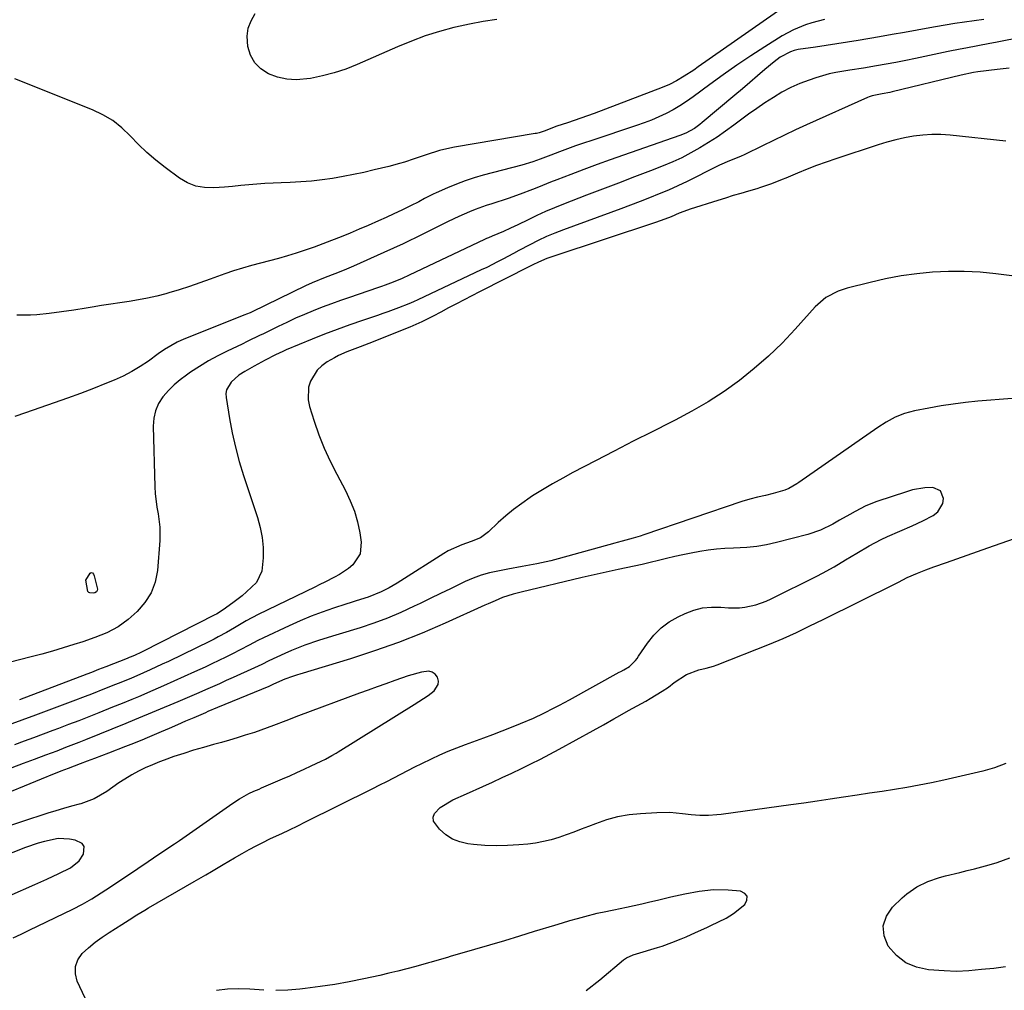
# Model space of a CAD drawing. Units: inches. Extents: x 1889573 to 1894914, y 422031 to 427339.
# Drawn here: x 1891584 to 1891915, y 424650 to 424977 of the extents above; entities that cross this region are included whole.
import ezdxf

# ---------------------------------------------------------------- set-up
doc = ezdxf.new("R2010")
doc.units = ezdxf.units.IN
doc.header["$MEASUREMENT"] = 0
doc.layers.add('7', color=7, linetype='Continuous')
doc.layers.add('8', color=7, linetype='Continuous')

msp = doc.modelspace()

# ---------------------------------------------------------------- linework, layer by layer
at = {"layer": '7', "color": 18}
for points in [[(1891842.35, 424981.89, 1818), (1891812.06, 424960.67, 1818), (1891810.5, 424959.6, 1818), (1891807.32, 424957.56, 1818), (1891804.76, 424956.03, 1818), (1891802.39, 424954.77, 1818), (1891799.92, 424953.72, 1818), (1891777.03, 424945.06, 1818), (1891772.58, 424943.42, 1818), (1891768.1, 424941.89, 1818), (1891764.55, 424940.71, 1818), (1891760.23, 424939.1, 1818), (1891758.55, 424938.55, 1818), (1891757.69, 424938.34, 1818), (1891757.26, 424938.26, 1818), (1891730.12, 424933.67, 1818), (1891727.58, 424933.18, 1818), (1891725.07, 424932.58, 1818), (1891720.58, 424931.18, 1818), (1891716.58, 424929.76, 1818), (1891713.36, 424928.7, 1818), (1891711.6, 424928.17, 1818), (1891708.05, 424927.23, 1818), (1891703.14, 424926.04, 1818), (1891699.66, 424925.23, 1818), (1891696.16, 424924.48, 1818), (1891692.65, 424923.82, 1818), (1891689.13, 424923.2, 1818), (1891685.59, 424922.7, 1818), (1891682.05, 424922.3, 1818), (1891678.49, 424922.03, 1818), (1891674.92, 424921.85, 1818), (1891671.86, 424921.77, 1818), (1891669.13, 424921.66, 1818), (1891666.41, 424921.51, 1818), (1891663.68, 424921.3, 1818), (1891660.96, 424921.05, 1818), (1891658.25, 424920.78, 1818), (1891655.53, 424920.53, 1818), (1891652.8, 424920.29, 1818), (1891649.18, 424920.01, 1818), (1891646.11, 424920.11, 1818), (1891643.15, 424920.63, 1818), (1891640.37, 424921.77, 1818), (1891637.72, 424923.32, 1818), (1891632.89, 424926.89, 1818), (1891629.77, 424929.34, 1818), (1891626.76, 424931.91, 1818), (1891623.89, 424934.64, 1818), (1891621.13, 424937.48, 1818), (1891618.29, 424940.19, 1818), (1891615.26, 424942.61, 1818), (1891611.92, 424944.6, 1818), (1891608.39, 424946.3, 1818), (1891582.38, 424956.71, 1818)], [(1891941.46, 424974.73, 1812), (1891911.98, 424968.89, 1812), (1891909.99, 424968.5, 1812), (1891906.01, 424967.74, 1812), (1891902.02, 424967.01, 1812), (1891900.03, 424966.63, 1812), (1891896.05, 424965.82, 1812), (1891885.04, 424963.5, 1812), (1891881.77, 424962.83, 1812), (1891878.48, 424962.19, 1812), (1891875.2, 424961.59, 1812), (1891871.9, 424961.02, 1812), (1891867.63, 424960.3, 1812), (1891862.97, 424959.57, 1812), (1891858.32, 424958.8, 1812), (1891856.02, 424958.3, 1812), (1891851.51, 424956.99, 1812), (1891849.32, 424956.24, 1812), (1891846.19, 424955.04, 1812), (1891843.12, 424953.7, 1812), (1891840.17, 424952.14, 1812), (1891837.28, 424950.44, 1812), (1891834.46, 424948.59, 1812), (1891831.68, 424946.71, 1812), (1891828.93, 424944.76, 1812), (1891826.22, 424942.77, 1812), (1891823.98, 424941.09, 1812), (1891821.2, 424939.07, 1812), (1891818.38, 424937.11, 1812), (1891815.5, 424935.24, 1812), (1891812.59, 424933.43, 1812), (1891809.6, 424931.75, 1812), (1891806.56, 424930.17, 1812), (1891803.45, 424928.76, 1812), (1891800.28, 424927.44, 1812), (1891795.97, 424925.78, 1812), (1891790.6, 424923.72, 1812), (1891785.24, 424921.66, 1812), (1891779.87, 424919.6, 1812), (1891774.51, 424917.54, 1812), (1891766.74, 424914.56, 1812), (1891763.72, 424913.35, 1812), (1891760.72, 424912.09, 1812), (1891757.76, 424910.73, 1812), (1891754.82, 424909.32, 1812), (1891751.37, 424907.6, 1812), (1891748.98, 424906.45, 1812), (1891746.56, 424905.35, 1812), (1891742.82, 424903.77, 1812), (1891741.52, 424903.24, 1812), (1891740.89, 424902.96, 1812), (1891740.25, 424902.67, 1812), (1891714.89, 424890.66, 1812), (1891712.53, 424889.55, 1812), (1891709.46, 424888.3, 1812), (1891706.85, 424887.32, 1812), (1891705.54, 424886.85, 1812), (1891704.22, 424886.4, 1812), (1891694.84, 424883.24, 1812), (1891691.77, 424882.18, 1812), (1891688.72, 424881.08, 1812), (1891685.68, 424879.93, 1812), (1891682.66, 424878.74, 1812), (1891679.67, 424877.49, 1812), (1891676.69, 424876.2, 1812), (1891673.74, 424874.83, 1812), (1891670.82, 424873.43, 1812), (1891665.71, 424870.91, 1812), (1891664.84, 424870.48, 1812), (1891660.47, 424868.39, 1812), (1891658.72, 424867.56, 1812), (1891653.7, 424865.15, 1812), (1891650.54, 424863.55, 1812), (1891647.44, 424861.86, 1812), (1891644.41, 424860.02, 1812), (1891641.43, 424858.1, 1812), (1891640, 424857.12, 1812), (1891637.86, 424855.53, 1812), (1891635.84, 424853.82, 1812), (1891633.98, 424851.93, 1812), (1891632.22, 424849.93, 1812), (1891632.11, 424849.79, 1812), (1891630.67, 424847.52, 1812), (1891629.58, 424845.14, 1812), (1891629.02, 424842.59, 1812), (1891628.81, 424839.92, 1812), (1891629.39, 424819.57, 1812), (1891629.52, 424817.3, 1812), (1891630.06, 424812.78, 1812), (1891630.47, 424810.53, 1812), (1891631.09, 424806.04, 1812), (1891631.05, 424801.5, 1812), (1891630.25, 424791.47, 1812), (1891629.47, 424787.57, 1812), (1891628.16, 424783.93, 1812), (1891626.05, 424780.68, 1812), (1891623.41, 424777.7, 1812), (1891620.44, 424775.04, 1812), (1891617.05, 424772.48, 1812), (1891613.28, 424770.52, 1812), (1891609.28, 424768.95, 1812), (1891605.22, 424767.54, 1812), (1891602.19, 424766.56, 1812), (1891598.62, 424765.45, 1812), (1891595.03, 424764.38, 1812), (1891591.43, 424763.38, 1812), (1891587.81, 424762.42, 1812), (1891580.46, 424760.55, 1812)], [(1891908.05, 424976.65, 1814), (1891904.78, 424976.2, 1814), (1891901.51, 424975.74, 1814), (1891898.24, 424975.25, 1814), (1891894.99, 424974.71, 1814), (1891891.74, 424974.14, 1814), (1891889.82, 424973.79, 1814), (1891885.61, 424973.02, 1814), (1891881.39, 424972.27, 1814), (1891877.18, 424971.53, 1814), (1891872.97, 424970.8, 1814), (1891865.75, 424969.56, 1814), (1891862.17, 424968.96, 1814), (1891858.59, 424968.38, 1814), (1891855.01, 424967.83, 1814), (1891851.42, 424967.31, 1814), (1891845.58, 424966.48, 1814), (1891844.26, 424966.19, 1814), (1891843, 424965.71, 1814), (1891839.59, 424963.91, 1814), (1891837.5, 424962.36, 1814), (1891834.44, 424959.76, 1814), (1891831.92, 424957.62, 1814), (1891829.39, 424955.47, 1814), (1891826.86, 424953.33, 1814), (1891824.33, 424951.19, 1814), (1891813.41, 424941.95, 1814), (1891812.56, 424941.27, 1814), (1891810.77, 424940, 1814), (1891807.9, 424938.41, 1814), (1891805.87, 424937.6, 1814), (1891786.92, 424931.02, 1814), (1891782.47, 424929.45, 1814), (1891778.03, 424927.85, 1814), (1891773.6, 424926.2, 1814), (1891769.19, 424924.53, 1814), (1891764.46, 424922.71, 1814), (1891762.42, 424921.91, 1814), (1891758.35, 424920.31, 1814), (1891756.32, 424919.49, 1814), (1891752.23, 424917.93, 1814), (1891748.1, 424916.5, 1814), (1891742.61, 424914.7, 1814), (1891740.75, 424914.07, 1814), (1891737.05, 424912.71, 1814), (1891735.21, 424911.98, 1814), (1891731.6, 424910.42, 1814), (1891728.04, 424908.73, 1814), (1891719.24, 424904.34, 1814), (1891717.65, 424903.55, 1814), (1891714.45, 424902, 1814), (1891712.84, 424901.23, 1814), (1891709.62, 424899.73, 1814), (1891706.37, 424898.27, 1814), (1891696.12, 424893.73, 1814), (1891693, 424892.4, 1814), (1891689.85, 424891.16, 1814), (1891686.69, 424889.95, 1814), (1891682.23, 424888.1, 1814), (1891680.05, 424887.08, 1814), (1891662.06, 424878.37, 1814), (1891661.46, 424878.09, 1814), (1891660.24, 424877.56, 1814), (1891659.62, 424877.31, 1814), (1891639.16, 424869.22, 1814), (1891636.89, 424868.21, 1814), (1891632.6, 424865.69, 1814), (1891630.56, 424864.27, 1814), (1891627.22, 424861.85, 1814), (1891624.49, 424860.01, 1814), (1891621.69, 424858.31, 1814), (1891618.76, 424856.81, 1814), (1891615.76, 424855.46, 1814), (1891613.17, 424854.39, 1814), (1891608.8, 424852.64, 1814), (1891604.41, 424850.95, 1814), (1891599.99, 424849.33, 1814), (1891595.55, 424847.77, 1814), (1891585.95, 424844.49, 1814), (1891582.34, 424843.26, 1814)], [(1891854.49, 424976.59, 1816), (1891850.23, 424975.48, 1816), (1891848.12, 424974.82, 1816), (1891844.05, 424973.18, 1816), (1891840.2, 424971.06, 1816), (1891834.43, 424967.41, 1816), (1891829.72, 424964.36, 1816), (1891825.05, 424961.23, 1816), (1891820.46, 424958, 1816), (1891815.91, 424954.71, 1816), (1891810.31, 424950.56, 1816), (1891808.12, 424949.02, 1816), (1891805.89, 424947.57, 1816), (1891803.58, 424946.24, 1816), (1891801.22, 424944.99, 1816), (1891798.8, 424943.86, 1816), (1891796.35, 424942.79, 1816), (1891793.86, 424941.83, 1816), (1891791.34, 424940.94, 1816), (1891776.24, 424935.96, 1816), (1891773.52, 424935.04, 1816), (1891770.82, 424934.1, 1816), (1891768.13, 424933.11, 1816), (1891765.45, 424932.1, 1816), (1891762.49, 424930.96, 1816), (1891758.89, 424929.62, 1816), (1891756.46, 424928.78, 1816), (1891752.78, 424927.7, 1816), (1891739.77, 424924.29, 1816), (1891736.71, 424923.41, 1816), (1891733.69, 424922.42, 1816), (1891730.73, 424921.29, 1816), (1891727.8, 424920.06, 1816), (1891723.96, 424918.34, 1816), (1891722.98, 424917.88, 1816), (1891720.08, 424916.4, 1816), (1891718.17, 424915.39, 1816), (1891717.2, 424914.9, 1816), (1891716.23, 424914.42, 1816), (1891712.36, 424912.56, 1816), (1891709.77, 424911.33, 1816), (1891707.18, 424910.12, 1816), (1891704.57, 424908.94, 1816), (1891701.1, 424907.41, 1816), (1891698.1, 424906.11, 1816), (1891695.09, 424904.85, 1816), (1891692.06, 424903.61, 1816), (1891688.8, 424902.31, 1816), (1891685.86, 424901.19, 1816), (1891682.91, 424900.12, 1816), (1891679.94, 424899.09, 1816), (1891676.92, 424898.1, 1816), (1891673.93, 424897.18, 1816), (1891670.93, 424896.31, 1816), (1891667.91, 424895.49, 1816), (1891664.88, 424894.72, 1816), (1891661.86, 424893.93, 1816), (1891658.86, 424893.08, 1816), (1891655.89, 424892.12, 1816), (1891652.94, 424891.1, 1816), (1891648.03, 424889.31, 1816), (1891644.56, 424888.09, 1816), (1891641.09, 424886.92, 1816), (1891637.58, 424885.81, 1816), (1891634.07, 424884.76, 1816), (1891633.05, 424884.46, 1816), (1891630.02, 424883.66, 1816), (1891626.97, 424882.94, 1816), (1891623.89, 424882.36, 1816), (1891620.79, 424881.87, 1816), (1891617.67, 424881.43, 1816), (1891614.57, 424880.97, 1816), (1891611.46, 424880.47, 1816), (1891608.37, 424879.94, 1816), (1891606.32, 424879.59, 1816), (1891602.2, 424878.92, 1816), (1891598.06, 424878.32, 1816), (1891593.91, 424877.82, 1816), (1891589.76, 424877.4, 1816), (1891587.59, 424877.2, 1816), (1891583, 424877.25, 1816)], [(1891915.46, 424935.76, 1808), (1891896.69, 424937.76, 1808), (1891893.62, 424937.96, 1808), (1891890.55, 424937.99, 1808), (1891887.5, 424937.77, 1808), (1891884.44, 424937.39, 1808), (1891881.41, 424936.81, 1808), (1891878.4, 424936.14, 1808), (1891875.43, 424935.33, 1808), (1891872.47, 424934.44, 1808), (1891858.31, 424929.82, 1808), (1891855.05, 424928.71, 1808), (1891851.8, 424927.55, 1808), (1891848.59, 424926.3, 1808), (1891845.4, 424925.01, 1808), (1891841.44, 424923.34, 1808), (1891840.23, 424922.84, 1808), (1891836.61, 424921.38, 1808), (1891832.93, 424920.1, 1808), (1891831.69, 424919.72, 1808), (1891828.98, 424918.94, 1808), (1891826.37, 424918.18, 1808), (1891823.78, 424917.41, 1808), (1891821.18, 424916.62, 1808), (1891818.59, 424915.81, 1808), (1891809.31, 424912.88, 1808), (1891808.38, 424912.56, 1808), (1891805.63, 424911.49, 1808), (1891802.91, 424910.33, 1808), (1891800.79, 424909.49, 1808), (1891797.72, 424908.39, 1808), (1891763.12, 424897, 1808), (1891761.17, 424896.31, 1808), (1891758.33, 424895.09, 1808), (1891756.46, 424894.2, 1808), (1891755.54, 424893.74, 1808), (1891738.56, 424885.08, 1808), (1891735.95, 424883.75, 1808), (1891733.34, 424882.4, 1808), (1891730.74, 424881.04, 1808), (1891728.14, 424879.68, 1808), (1891725.51, 424878.29, 1808), (1891722.95, 424876.94, 1808), (1891719.1, 424874.97, 1808), (1891715.13, 424873.23, 1808), (1891701.33, 424867.78, 1808), (1891698.4, 424866.64, 1808), (1891693.98, 424864.97, 1808), (1891691.14, 424863.65, 1808), (1891689.75, 424862.92, 1808), (1891687.27, 424861.52, 1808), (1891685.49, 424860.26, 1808), (1891683.92, 424858.8, 1808), (1891681.67, 424855.11, 1808), (1891681.08, 424853.01, 1808), (1891680.93, 424848.76, 1808), (1891681.37, 424846.62, 1808), (1891682.97, 424841.66, 1808), (1891684.57, 424837.08, 1808), (1891686.34, 424832.58, 1808), (1891688.35, 424828.17, 1808), (1891690.53, 424823.83, 1808), (1891693.48, 424818.32, 1808), (1891695.09, 424814.92, 1808), (1891696.46, 424811.44, 1808), (1891697.48, 424807.85, 1808), (1891698.27, 424804.17, 1808), (1891698.79, 424800.95, 1808), (1891698.46, 424797.05, 1808), (1891695.9, 424793.36, 1808), (1891694.49, 424792.16, 1808), (1891691.45, 424790.08, 1808), (1891689.83, 424789.19, 1808), (1891686.49, 424787.55, 1808), (1891684.81, 424786.73, 1808), (1891683.14, 424785.91, 1808), (1891664.15, 424776.65, 1808), (1891660.11, 424774.51, 1808), (1891656.17, 424772.18, 1808), (1891653.46, 424770.63, 1808), (1891650.72, 424769.14, 1808), (1891649.34, 424768.43, 1808), (1891647.94, 424767.73, 1808), (1891633.94, 424760.92, 1808), (1891631.9, 424759.94, 1808), (1891627.79, 424758.04, 1808), (1891623.36, 424756.09, 1808), (1891621.56, 424755.33, 1808), (1891617.96, 424753.86, 1808), (1891616.15, 424753.14, 1808), (1891612.53, 424751.7, 1808), (1891608.08, 424749.94, 1808), (1891605.98, 424749.12, 1808), (1891601.79, 424747.53, 1808), (1891593.82, 424744.54, 1808), (1891589.25, 424742.84, 1808), (1891584.67, 424741.16, 1808), (1891580.08, 424739.52, 1808)], [(1891933.6, 424888.45, 1806), (1891912.06, 424891.17, 1806), (1891906.75, 424891.67, 1806), (1891901.44, 424891.96, 1806), (1891896.12, 424891.93, 1806), (1891890.8, 424891.68, 1806), (1891885.49, 424891.14, 1806), (1891880.22, 424890.42, 1806), (1891874.98, 424889.43, 1806), (1891869.78, 424888.26, 1806), (1891862.1, 424886.33, 1806), (1891859.09, 424885.35, 1806), (1891854.89, 424883.14, 1806), (1891851.32, 424880.04, 1806), (1891844.59, 424872.5, 1806), (1891840.21, 424867.89, 1806), (1891835.67, 424863.45, 1806), (1891830.87, 424859.3, 1806), (1891825.9, 424855.32, 1806), (1891820.71, 424851.64, 1806), (1891815.4, 424848.15, 1806), (1891809.91, 424844.97, 1806), (1891804.29, 424841.98, 1806), (1891802.92, 424841.29, 1806), (1891796.54, 424838.09, 1806), (1891790.16, 424834.87, 1806), (1891783.81, 424831.61, 1806), (1891777.46, 424828.33, 1806), (1891769.92, 424824.4, 1806), (1891766.47, 424822.54, 1806), (1891763.05, 424820.62, 1806), (1891759.7, 424818.6, 1806), (1891756.38, 424816.51, 1806), (1891755.52, 424815.96, 1806), (1891752.72, 424814.02, 1806), (1891749.99, 424811.99, 1806), (1891747.38, 424809.82, 1806), (1891744.84, 424807.54, 1806), (1891741.54, 424804.41, 1806), (1891738.8, 424802.47, 1806), (1891735.67, 424801.18, 1806), (1891732.53, 424800.07, 1806), (1891728.01, 424798.05, 1806), (1891726.58, 424797.21, 1806), (1891712.13, 424788.03, 1806), (1891710.82, 424787.21, 1806), (1891708.16, 424785.66, 1806), (1891705.43, 424784.24, 1806), (1891701.14, 424782.55, 1806), (1891697.08, 424781.26, 1806), (1891695.34, 424780.7, 1806), (1891693.59, 424780.13, 1806), (1891689.46, 424778.78, 1806), (1891685.68, 424777.46, 1806), (1891681.94, 424776.06, 1806), (1891678.24, 424774.52, 1806), (1891674.59, 424772.89, 1806), (1891665.96, 424768.85, 1806), (1891663.98, 424767.89, 1806), (1891661.06, 424766.34, 1806), (1891658.13, 424764.82, 1806), (1891655.51, 424763.5, 1806), (1891653.21, 424762.36, 1806), (1891650.91, 424761.23, 1806), (1891648.59, 424760.12, 1806), (1891646.27, 424759.03, 1806), (1891642.76, 424757.41, 1806), (1891639.27, 424755.81, 1806), (1891635.78, 424754.23, 1806), (1891632.27, 424752.68, 1806), (1891628.75, 424751.15, 1806), (1891623.85, 424749.05, 1806), (1891621.7, 424748.14, 1806), (1891618.45, 424746.82, 1806), (1891615.2, 424745.52, 1806), (1891610.6, 424743.68, 1806), (1891607.21, 424742.33, 1806), (1891603.82, 424741, 1806), (1891600.42, 424739.69, 1806), (1891597.01, 424738.39, 1806), (1891595.07, 424737.66, 1806), (1891591.87, 424736.46, 1806), (1891588.66, 424735.27, 1806), (1891585.46, 424734.09, 1806), (1891582.25, 424732.91, 1806)], [(1891917.58, 424849.29, 1804), (1891906.05, 424848.32, 1804), (1891901.9, 424847.91, 1804), (1891897.76, 424847.4, 1804), (1891893.64, 424846.75, 1804), (1891889.53, 424846.02, 1804), (1891884.68, 424845.06, 1804), (1891881.4, 424844.2, 1804), (1891878.26, 424842.93, 1804), (1891875.25, 424841.34, 1804), (1891872.38, 424839.51, 1804), (1891845.82, 424821.02, 1804), (1891845.18, 424820.59, 1804), (1891842.53, 424819, 1804), (1891841.11, 424818.41, 1804), (1891837.22, 424817.36, 1804), (1891834.59, 424816.69, 1804), (1891831.95, 424816.09, 1804), (1891829.32, 424815.44, 1804), (1891826.74, 424814.64, 1804), (1891793.74, 424803.44, 1804), (1891792.54, 424803.05, 1804), (1891790.12, 424802.31, 1804), (1891786.46, 424801.31, 1804), (1891784.79, 424800.9, 1804), (1891783.95, 424800.68, 1804), (1891764.93, 424795.39, 1804), (1891762.54, 424794.76, 1804), (1891757.73, 424793.67, 1804), (1891752.87, 424792.77, 1804), (1891748, 424791.89, 1804), (1891744.71, 424791.28, 1804), (1891741.88, 424790.64, 1804), (1891739.1, 424789.86, 1804), (1891736.4, 424788.85, 1804), (1891733.74, 424787.71, 1804), (1891732.18, 424786.96, 1804), (1891728.78, 424785.33, 1804), (1891725.39, 424783.69, 1804), (1891721.99, 424782.05, 1804), (1891718.6, 424780.4, 1804), (1891716.58, 424779.42, 1804), (1891712.13, 424777.39, 1804), (1891707.63, 424775.49, 1804), (1891703.05, 424773.8, 1804), (1891698.42, 424772.25, 1804), (1891691.39, 424770.08, 1804), (1891689.07, 424769.36, 1804), (1891684.42, 424767.89, 1804), (1891679.8, 424766.36, 1804), (1891675.28, 424764.58, 1804), (1891673.06, 424763.59, 1804), (1891667.74, 424761.11, 1804), (1891665.31, 424759.92, 1804), (1891662.87, 424758.75, 1804), (1891655.7, 424755.49, 1804), (1891653.4, 424754.45, 1804), (1891651.09, 424753.42, 1804), (1891648.78, 424752.39, 1804), (1891646.47, 424751.37, 1804), (1891644.15, 424750.36, 1804), (1891641.83, 424749.36, 1804), (1891639.51, 424748.36, 1804), (1891637.18, 424747.38, 1804), (1891622.55, 424741.25, 1804), (1891621.83, 424740.95, 1804), (1891620.39, 424740.37, 1804), (1891619.67, 424740.07, 1804), (1891606.14, 424734.61, 1804), (1891603.9, 424733.71, 1804), (1891599.41, 424731.96, 1804), (1891596.42, 424730.81, 1804), (1891592.65, 424729.39, 1804), (1891588.88, 424727.98, 1804), (1891585.11, 424726.56, 1804), (1891581.34, 424725.14, 1804)], [(1891606.92, 424645.87, 1802), (1891603.34, 424653.44, 1802), (1891602.71, 424655.95, 1802), (1891602.69, 424658.36, 1802), (1891603.55, 424660.6, 1802), (1891605.02, 424662.73, 1802), (1891607.15, 424664.68, 1802), (1891609.37, 424666.54, 1802), (1891611.69, 424668.25, 1802), (1891614.09, 424669.87, 1802), (1891618.26, 424672.49, 1802), (1891620.82, 424674.12, 1802), (1891623.38, 424675.74, 1802), (1891625.98, 424677.31, 1802), (1891627.28, 424678.07, 1802), (1891642.63, 424686.92, 1802), (1891646.52, 424689.19, 1802), (1891648.46, 424690.34, 1802), (1891652.31, 424692.66, 1802), (1891656.2, 424694.94, 1802), (1891658.8, 424696.42, 1802), (1891661.09, 424697.69, 1802), (1891663.4, 424698.92, 1802), (1891665.74, 424700.1, 1802), (1891668.1, 424701.25, 1802), (1891672.28, 424703.22, 1802), (1891674.45, 424704.24, 1802), (1891677.7, 424705.8, 1802), (1891679.86, 424706.86, 1802), (1891702.61, 424718.22, 1802), (1891704.98, 424719.41, 1802), (1891707.35, 424720.6, 1802), (1891709.71, 424721.81, 1802), (1891712.07, 424723.03, 1802), (1891714.43, 424724.24, 1802), (1891716.8, 424725.44, 1802), (1891719.18, 424726.62, 1802), (1891722.38, 424728.17, 1802), (1891725.2, 424729.48, 1802), (1891728.04, 424730.73, 1802), (1891730.91, 424731.9, 1802), (1891733.81, 424733.01, 1802), (1891739.94, 424735.25, 1802), (1891743.05, 424736.41, 1802), (1891746.15, 424737.59, 1802), (1891749.24, 424738.81, 1802), (1891752.32, 424740.05, 1802), (1891756.64, 424741.86, 1802), (1891760.18, 424743.49, 1802), (1891763.66, 424745.26, 1802), (1891765.38, 424746.17, 1802), (1891768.81, 424748.04, 1802), (1891785.49, 424757.25, 1802), (1891785.99, 424757.52, 1802), (1891787, 424758.05, 1802), (1891788.92, 424759.24, 1802), (1891790.98, 424761.25, 1802), (1891791.51, 424761.93, 1802), (1891792.01, 424762.62, 1802), (1891794.97, 424767.06, 1802), (1891797.12, 424769.77, 1802), (1891799.52, 424772.2, 1802), (1891802.28, 424774.21, 1802), (1891805.28, 424775.93, 1802), (1891807.59, 424777.01, 1802), (1891810.5, 424778.1, 1802), (1891813.46, 424778.87, 1802), (1891816.51, 424779.17, 1802), (1891819.61, 424779.15, 1802), (1891822.19, 424778.93, 1802), (1891825.89, 424778.89, 1802), (1891827.73, 424779.11, 1802), (1891831.36, 424779.91, 1802), (1891834.86, 424781.16, 1802), (1891836.55, 424781.93, 1802), (1891851.87, 424789.56, 1802), (1891853.85, 424790.58, 1802), (1891857.75, 424792.72, 1802), (1891861.58, 424794.99, 1802), (1891865.38, 424797.31, 1802), (1891869.43, 424799.78, 1802), (1891873.53, 424801.93, 1802), (1891875.64, 424802.9, 1802), (1891883.96, 424806.47, 1802), (1891887.53, 424808.13, 1802), (1891891, 424809.98, 1802), (1891892.54, 424811.17, 1802), (1891894.19, 424813.94, 1802), (1891894.5, 424815.63, 1802), (1891893.46, 424818.24, 1802), (1891890.87, 424819.32, 1802), (1891888.2, 424819.21, 1802), (1891884.05, 424818.52, 1802), (1891882.01, 424817.94, 1802), (1891872.1, 424814.62, 1802), (1891868.35, 424813.15, 1802), (1891864.76, 424811.33, 1802), (1891863, 424810.33, 1802), (1891859.49, 424808.33, 1802), (1891857.25, 424807.05, 1802), (1891853.15, 424805.04, 1802), (1891848.82, 424803.59, 1802), (1891838.3, 424800.82, 1802), (1891835, 424800.08, 1802), (1891831.68, 424799.49, 1802), (1891828.32, 424799.14, 1802), (1891823.86, 424798.93, 1802), (1891821.01, 424798.81, 1802), (1891818.17, 424798.6, 1802), (1891815.34, 424798.27, 1802), (1891812.52, 424797.84, 1802), (1891809.71, 424797.33, 1802), (1891806.91, 424796.77, 1802), (1891804.13, 424796.15, 1802), (1891801.35, 424795.5, 1802), (1891793.22, 424793.49, 1802), (1891790.53, 424792.86, 1802), (1891787.83, 424792.32, 1802), (1891785.12, 424791.8, 1802), (1891781.07, 424790.92, 1802), (1891777.04, 424790.01, 1802), (1891773.01, 424789.06, 1802), (1891752.49, 424784.16, 1802), (1891751.6, 424783.94, 1802), (1891749.81, 424783.49, 1802), (1891746.29, 424782.39, 1802), (1891743.73, 424781.29, 1802), (1891741.48, 424780.28, 1802), (1891740.35, 424779.78, 1802), (1891727.03, 424773.8, 1802), (1891719.19, 424770.45, 1802), (1891711.27, 424767.31, 1802), (1891703.24, 424764.46, 1802), (1891695.13, 424761.81, 1802), (1891678.18, 424756.63, 1802), (1891677.33, 424756.37, 1802), (1891675.63, 424755.84, 1802), (1891673.11, 424754.97, 1802), (1891669.29, 424753.25, 1802), (1891668.4, 424752.83, 1802), (1891667.94, 424752.62, 1802), (1891667.71, 424752.53, 1802), (1891652.9, 424746.43, 1802), (1891650.45, 424745.41, 1802), (1891647.2, 424744.03, 1802), (1891646.39, 424743.68, 1802), (1891642.5, 424741.99, 1802), (1891639.75, 424740.79, 1802), (1891636.99, 424739.59, 1802), (1891634.23, 424738.4, 1802), (1891631.47, 424737.22, 1802), (1891626.79, 424735.21, 1802), (1891624.99, 424734.45, 1802), (1891621.36, 424732.99, 1802), (1891619.54, 424732.28, 1802), (1891613.85, 424730.11, 1802), (1891611.46, 424729.19, 1802), (1891609.07, 424728.28, 1802), (1891606.67, 424727.36, 1802), (1891604.28, 424726.45, 1802), (1891600.22, 424724.89, 1802), (1891597.83, 424723.98, 1802), (1891593.66, 424722.38, 1802), (1891593.07, 424722.14, 1802), (1891585.51, 424718.99, 1802), (1891581.15, 424717.15, 1802)], [(1891915.44, 424726.59, 1804), (1891911.64, 424725.12, 1804), (1891907.71, 424724.03, 1804), (1891894.6, 424721.05, 1804), (1891890.47, 424720.16, 1804), (1891886.33, 424719.32, 1804), (1891882.17, 424718.57, 1804), (1891878.01, 424717.89, 1804), (1891873.83, 424717.25, 1804), (1891869.65, 424716.61, 1804), (1891865.48, 424715.97, 1804), (1891860.82, 424715.27, 1804), (1891856.41, 424714.61, 1804), (1891851.99, 424713.96, 1804), (1891847.57, 424713.33, 1804), (1891843.14, 424712.72, 1804), (1891819.74, 424709.49, 1804), (1891818.31, 424709.32, 1804), (1891815.43, 424709.12, 1804), (1891812.55, 424709.13, 1804), (1891809.67, 424709.34, 1804), (1891806.78, 424709.72, 1804), (1891802.45, 424710.11, 1804), (1891798.11, 424710.07, 1804), (1891792.65, 424709.74, 1804), (1891788.77, 424709.32, 1804), (1891784.95, 424708.67, 1804), (1891781.2, 424707.65, 1804), (1891777.51, 424706.39, 1804), (1891775.19, 424705.47, 1804), (1891772.69, 424704.51, 1804), (1891770.19, 424703.57, 1804), (1891767.67, 424702.66, 1804), (1891765.14, 424701.78, 1804), (1891762.59, 424701.01, 1804), (1891760.01, 424700.36, 1804), (1891757.39, 424699.89, 1804), (1891754.75, 424699.55, 1804), (1891751.7, 424699.27, 1804), (1891747.9, 424699.03, 1804), (1891744.11, 424698.96, 1804), (1891740.31, 424699.11, 1804), (1891736.52, 424699.42, 1804), (1891734.63, 424699.63, 1804), (1891731.93, 424700.24, 1804), (1891729.41, 424701.2, 1804), (1891727.15, 424702.68, 1804), (1891725.06, 424704.51, 1804), (1891723.11, 424707.27, 1804), (1891722.89, 424708.58, 1804), (1891723.35, 424709.83, 1804), (1891725.34, 424711.83, 1804), (1891729.6, 424714.38, 1804), (1891734.15, 424716.47, 1804), (1891739.6, 424718.9, 1804), (1891742.87, 424720.38, 1804), (1891746.12, 424721.87, 1804), (1891749.36, 424723.39, 1804), (1891752.59, 424724.93, 1804), (1891755.8, 424726.51, 1804), (1891759, 424728.12, 1804), (1891762.17, 424729.78, 1804), (1891765.32, 424731.47, 1804), (1891776.72, 424737.66, 1804), (1891780.2, 424739.59, 1804), (1891783.65, 424741.58, 1804), (1891785.65, 424742.74, 1804), (1891788.57, 424744.37, 1804), (1891791.5, 424745.96, 1804), (1891794.41, 424747.6, 1804), (1891795.85, 424748.45, 1804), (1891799.9, 424750.88, 1804), (1891801.99, 424752.26, 1804), (1891803.95, 424753.82, 1804), (1891808.11, 424756.55, 1804), (1891812.21, 424758.05, 1804), (1891814.73, 424758.59, 1804), (1891817.2, 424759.29, 1804), (1891818.42, 424759.73, 1804), (1891835.96, 424766.71, 1804), (1891840.55, 424768.62, 1804), (1891845.07, 424770.68, 1804), (1891849.55, 424772.84, 1804), (1891854.02, 424775.03, 1804), (1891878.62, 424787.2, 1804), (1891879.36, 424787.57, 1804), (1891882.3, 424789.06, 1804), (1891885.74, 424790.61, 1804), (1891888.48, 424791.73, 1804), (1891891.26, 424792.74, 1804), (1891895.45, 424794.18, 1804), (1891898.94, 424795.38, 1804), (1891902.44, 424796.59, 1804), (1891905.92, 424797.81, 1804), (1891909.41, 424799.03, 1804), (1891918.31, 424802.16, 1804)], [(1891608, 424790.74, 1814), (1891608.41, 424790.62, 1814), (1891608.78, 424790.22, 1814), (1891609, 424789.72, 1814), (1891610.14, 424785.14, 1814), (1891610.03, 424784.69, 1814), (1891609.75, 424784.32, 1814), (1891609.28, 424783.99, 1814), (1891608.71, 424783.87, 1814), (1891607.56, 424783.91, 1814), (1891607.19, 424784.08, 1814), (1891606.93, 424784.38, 1814), (1891606.25, 424788.17, 1814), (1891607.62, 424790.52, 1814), (1891608, 424790.74, 1814)], [(1891563.05, 424674.48, 1798), (1891589.03, 424685.97, 1798), (1891591.05, 424686.88, 1798), (1891593.07, 424687.79, 1798), (1891597.08, 424689.67, 1798), (1891601.06, 424691.6, 1798), (1891603.94, 424693.94, 1798), (1891605.39, 424696.13, 1798), (1891605.69, 424698.71, 1798), (1891604.96, 424699.68, 1798), (1891602.64, 424700.83, 1798), (1891600.75, 424701.24, 1798), (1891596.96, 424701.36, 1798), (1891592.35, 424700.4, 1798), (1891590.2, 424699.8, 1798), (1891585.98, 424698.33, 1798), (1891556.61, 424686.89, 1798)], [(1891915.31, 424658.24, 1804), (1891911.36, 424657.78, 1804), (1891907.19, 424657.35, 1804), (1891903.01, 424656.97, 1804), (1891898.83, 424656.77, 1804), (1891894.64, 424656.9, 1804), (1891889.44, 424657.28, 1804), (1891885.42, 424658.15, 1804), (1891881.77, 424659.65, 1804), (1891878.66, 424662.09, 1804), (1891875.87, 424665.22, 1804), (1891874.56, 424668.69, 1804), (1891874.2, 424672.06, 1804), (1891875.28, 424675.27, 1804), (1891877.32, 424678.37, 1804), (1891880.54, 424681.45, 1804), (1891882.1, 424682.81, 1804), (1891885.5, 424685.13, 1804), (1891889.24, 424686.93, 1804), (1891893.15, 424688.31, 1804), (1891895.16, 424688.86, 1804), (1891899.99, 424690.04, 1804), (1891902.45, 424690.65, 1804), (1891904.9, 424691.27, 1804), (1891907.35, 424691.91, 1804), (1891909.8, 424692.56, 1804), (1891912.47, 424693.34, 1804), (1891916.76, 424694.88, 1804)], [(1891774.34, 424650.38, 1802), (1891778.95, 424653.9, 1802), (1891786.95, 424660.61, 1802), (1891787.93, 424661.32, 1802), (1891790.12, 424662.33, 1802), (1891791.27, 424662.71, 1802), (1891798.29, 424664.77, 1802), (1891799.93, 424665.28, 1802), (1891803.17, 424666.43, 1802), (1891806.35, 424667.73, 1802), (1891807.93, 424668.41, 1802), (1891811.07, 424669.81, 1802), (1891814.89, 424671.54, 1802), (1891816.22, 424672.15, 1802), (1891818.86, 424673.38, 1802), (1891821.47, 424674.68, 1802), (1891823.92, 424676.23, 1802), (1891827.7, 424679.28, 1802), (1891828.41, 424680.73, 1802), (1891828.51, 424681.99, 1802), (1891827.7, 424682.97, 1802), (1891826.28, 424683.75, 1802), (1891822.06, 424684.06, 1802), (1891817.2, 424684.12, 1802), (1891812.37, 424683.59, 1802), (1891807.57, 424682.69, 1802), (1891802.8, 424681.65, 1802), (1891798.3, 424680.58, 1802), (1891795.71, 424679.98, 1802), (1891793.11, 424679.39, 1802), (1891790.5, 424678.82, 1802), (1891787.9, 424678.26, 1802), (1891783.62, 424677.36, 1802), (1891779.85, 424676.59, 1802), (1891777.97, 424676.16, 1802), (1891773.83, 424675.08, 1802), (1891771.3, 424674.39, 1802), (1891768.78, 424673.69, 1802), (1891766.26, 424672.96, 1802), (1891763.75, 424672.2, 1802), (1891756.94, 424670.12, 1802), (1891751.93, 424668.59, 1802), (1891746.92, 424667.08, 1802), (1891741.9, 424665.6, 1802), (1891736.88, 424664.12, 1802), (1891728.64, 424661.73, 1802), (1891727.73, 424661.46, 1802), (1891724.12, 424660.37, 1802), (1891722.31, 424659.84, 1802), (1891721.4, 424659.59, 1802), (1891717.17, 424658.43, 1802), (1891714.13, 424657.63, 1802), (1891711.09, 424656.85, 1802), (1891708.04, 424656.13, 1802), (1891704.98, 424655.43, 1802), (1891699.64, 424654.26, 1802), (1891694.75, 424653.27, 1802), (1891689.84, 424652.38, 1802), (1891684.91, 424651.63, 1802), (1891679.96, 424650.99, 1802), (1891678.16, 424650.79, 1802), (1891674.1, 424650.45, 1802), (1891670.04, 424650.3, 1802)], [(1891665.98, 424650.4, 1802), (1891661.29, 424650.74, 1802), (1891657.55, 424650.9, 1802), (1891653.84, 424650.8, 1802), (1891650.16, 424650.3, 1802)]]:
    msp.add_polyline3d(points, dxfattribs=at)
at = {"layer": '8', "color": 18}
for points in [[(1891744.38, 424976.56, 1820), (1891739.73, 424975.92, 1820), (1891735.1, 424975.06, 1820), (1891730.5, 424974.05, 1820), (1891729.91, 424973.91, 1820), (1891725.08, 424972.59, 1820), (1891720.31, 424971.11, 1820), (1891715.62, 424969.37, 1820), (1891710.98, 424967.47, 1820), (1891697.4, 424961.46, 1820), (1891693.59, 424959.95, 1820), (1891689.72, 424958.64, 1820), (1891685.76, 424957.63, 1820), (1891681.74, 424956.83, 1820), (1891676.9, 424956.35, 1820), (1891673.74, 424956.5, 1820), (1891670.65, 424957.21, 1820), (1891667.56, 424958.31, 1820), (1891665.02, 424960, 1820), (1891662.95, 424962.03, 1820), (1891661.57, 424964.59, 1820), (1891660.65, 424967.49, 1820), (1891660.46, 424970.97, 1820), (1891660.8, 424973.65, 1820), (1891661.78, 424976.17, 1820), (1891663.17, 424978.59, 1820)], [(1891916.55, 424960.24, 1810), (1891912.55, 424959.84, 1810), (1891905.98, 424958.98, 1810), (1891904.57, 424958.77, 1810), (1891900.38, 424957.88, 1810), (1891877.26, 424952.32, 1810), (1891876.42, 424952.12, 1810), (1891873.86, 424951.61, 1810), (1891870.5, 424950.94, 1810), (1891869.43, 424950.59, 1810), (1891868.91, 424950.38, 1810), (1891848.46, 424941.21, 1810), (1891844.71, 424939.51, 1810), (1891840.99, 424937.77, 1810), (1891837.28, 424935.98, 1810), (1891833.59, 424934.17, 1810), (1891827.67, 424931.2, 1810), (1891826.22, 424930.53, 1810), (1891822.51, 424929.06, 1810), (1891819.14, 424927.61, 1810), (1891815.13, 424925.68, 1810), (1891811.42, 424923.75, 1810), (1891808.34, 424922.2, 1810), (1891805.23, 424920.71, 1810), (1891802.08, 424919.31, 1810), (1891798.9, 424917.97, 1810), (1891795.69, 424916.69, 1810), (1891792.48, 424915.43, 1810), (1891789.25, 424914.21, 1810), (1891786.02, 424913, 1810), (1891766.77, 424905.96, 1810), (1891763.87, 424904.83, 1810), (1891761, 424903.63, 1810), (1891758.19, 424902.31, 1810), (1891755.41, 424900.91, 1810), (1891751.68, 424898.95, 1810), (1891749.9, 424897.99, 1810), (1891746.34, 424896.08, 1810), (1891744.56, 424895.13, 1810), (1891740.95, 424893.3, 1810), (1891739.13, 424892.43, 1810), (1891717.78, 424882.43, 1810), (1891716.3, 424881.74, 1810), (1891714.82, 424881.07, 1810), (1891711.3, 424879.72, 1810), (1891707.76, 424878.41, 1810), (1891705.99, 424877.78, 1810), (1891704.21, 424877.17, 1810), (1891699.21, 424875.48, 1810), (1891694.94, 424873.99, 1810), (1891690.69, 424872.45, 1810), (1891686.47, 424870.83, 1810), (1891682.27, 424869.16, 1810), (1891673.57, 424865.61, 1810), (1891672.36, 424865.09, 1810), (1891669.96, 424863.98, 1810), (1891666.45, 424862.15, 1810), (1891662.77, 424860.1, 1810), (1891659.68, 424858.34, 1810), (1891657.66, 424857.11, 1810), (1891655.02, 424854.79, 1810), (1891653.47, 424852.17, 1810), (1891653.29, 424850.9, 1810), (1891653.32, 424849.57, 1810), (1891654.47, 424842.56, 1810), (1891655.39, 424837.69, 1810), (1891656.46, 424832.86, 1810), (1891657.77, 424828.09, 1810), (1891659.22, 424823.35, 1810), (1891663.94, 424809.23, 1810), (1891664.84, 424805.91, 1810), (1891665.51, 424802.56, 1810), (1891665.81, 424799.16, 1810), (1891665.86, 424795.73, 1810), (1891665.41, 424791.18, 1810), (1891663.62, 424787.46, 1810), (1891660.25, 424784.24, 1810), (1891658.73, 424782.99, 1810), (1891655.59, 424780.61, 1810), (1891652.4, 424778.29, 1810), (1891650.07, 424776.84, 1810), (1891649.59, 424776.58, 1810), (1891625.31, 424764.26, 1810), (1891624.67, 424763.94, 1810), (1891622.74, 424763.03, 1810), (1891621.44, 424762.47, 1810), (1891620.79, 424762.2, 1810), (1891620.13, 424761.94, 1810), (1891612.89, 424759.09, 1810), (1891610.51, 424758.15, 1810), (1891608.14, 424757.22, 1810), (1891606.55, 424756.61, 1810), (1891583.92, 424748, 1810)], [(1891581.75, 424668, 1800), (1891584.44, 424669.29, 1800), (1891587.13, 424670.59, 1800), (1891601.78, 424677.67, 1800), (1891605.05, 424679.34, 1800), (1891608.25, 424681.18, 1800), (1891609.82, 424682.14, 1800), (1891612.92, 424684.12, 1800), (1891614.46, 424685.14, 1800), (1891623.67, 424691.34, 1800), (1891627.18, 424693.7, 1800), (1891628.94, 424694.87, 1800), (1891632.46, 424697.22, 1800), (1891635.96, 424699.59, 1800), (1891637.71, 424700.79, 1800), (1891655.62, 424713.23, 1800), (1891657.87, 424714.72, 1800), (1891661, 424716.48, 1800), (1891662.72, 424717.28, 1800), (1891664.42, 424718.04, 1800), (1891665.27, 424718.41, 1800), (1891672.28, 424721.42, 1800), (1891674.72, 424722.48, 1800), (1891677.15, 424723.56, 1800), (1891679.57, 424724.67, 1800), (1891681.98, 424725.79, 1800), (1891685.31, 424727.36, 1800), (1891686.78, 424728.09, 1800), (1891688.93, 424729.28, 1800), (1891690.34, 424730.12, 1800), (1891691.03, 424730.54, 1800), (1891716.6, 424746.4, 1800), (1891718.17, 424747.4, 1800), (1891721.23, 424749.51, 1800), (1891723.31, 424751.05, 1800), (1891724.66, 424753.12, 1800), (1891724.7, 424754.3, 1800), (1891724.41, 424755.57, 1800), (1891723.61, 424756.59, 1800), (1891722.66, 424757.32, 1800), (1891721.5, 424757.6, 1800), (1891718.97, 424757.3, 1800), (1891714.53, 424756.06, 1800), (1891710.02, 424754.49, 1800), (1891707.04, 424753.43, 1800), (1891704.07, 424752.37, 1800), (1891701.1, 424751.28, 1800), (1891698.14, 424750.19, 1800), (1891677.7, 424742.59, 1800), (1891673.46, 424741, 1800), (1891669.23, 424739.37, 1800), (1891667.11, 424738.57, 1800), (1891662.84, 424737.07, 1800), (1891659.73, 424736.09, 1800), (1891657.08, 424735.28, 1800), (1891654.44, 424734.49, 1800), (1891651.78, 424733.72, 1800), (1891649.12, 424732.97, 1800), (1891645.7, 424732.01, 1800), (1891642.39, 424731.04, 1800), (1891639.1, 424730.02, 1800), (1891635.83, 424728.91, 1800), (1891632.58, 424727.76, 1800), (1891630.95, 424727.15, 1800), (1891628.56, 424726.2, 1800), (1891626.2, 424725.16, 1800), (1891623.9, 424724.01, 1800), (1891621.64, 424722.77, 1800), (1891619.33, 424721.38, 1800), (1891617.25, 424720.06, 1800), (1891613.22, 424717.24, 1800), (1891609.06, 424714.73, 1800), (1891604.49, 424713.07, 1800), (1891603.97, 424712.94, 1800), (1891601.33, 424712.24, 1800), (1891598.7, 424711.51, 1800), (1891596.09, 424710.72, 1800), (1891593.48, 424709.91, 1800), (1891584.53, 424707, 1800), (1891579.19, 424705.21, 1800)]]:
    msp.add_polyline3d(points, dxfattribs=at)

doc.saveas('drawing.dxf')
